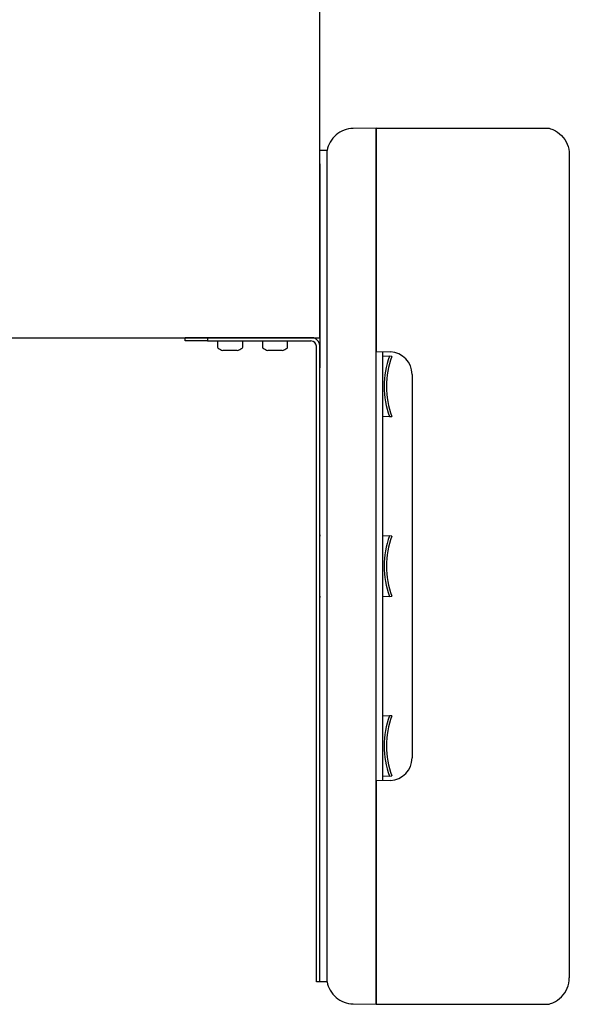
# Model space of a CAD drawing. Units: millimetres. Extents: x 1095.2 to 1112.4, y 828.8 to 832.7.
# Drawn here: x 1109.3 to 1109.4, y 831.8 to 832.1 of the extents above; entities that cross this region are included whole.
import ezdxf

# ---------------------------------------------------------------- set-up
doc = ezdxf.new("R2010")
doc.units = ezdxf.units.MM

# ---------------------------------------------------------------- blocks, each defined once
blk = doc.blocks.new('PLATINE')
at = {"color": 7, "linetype": 'Continuous'}
for p, q in [((0.01250000000140972, 0.005008195657410397), (0.007395285561415221, 0.004919092535374148)), ((0.01250000000118234, -0.004990281251252782), (0.01250000000118234, 0.005008195657410397)), ((0.01250000000118234, 0.005008195657410397), (0.01250000000118234, -0.004990281269556363)), ((0, -0.002991804342400428), (0, 0)), ((0.0555000000099426, -0.000860081505038579), (0.0555000000099426, -0.00563794649360716)), ((0.001597998191982697, -0.1799042242647602), (0.001597998191982697, -0.005079384414216292)), ((0.01250000000118234, -0.1799933274110117), (0.01250000000140972, -0.00499028126353096)), ((0.01250000000118234, -0.004990281269556363), (0.01250000000118234, -0.04471243818557014)), ((0.0555000000099426, -0.00563794649360716), (0.0555000000099426, -0.1793456621870746)), ((-0.03000000000747605, -0.04236797173814466), (-0.03000000000747605, -0.04166797173797931)), ((-0.02500000000645741, -0.04236797173814466), (-0.03000000000747605, -0.04236797173814466)), ((-0.02500000000645741, -0.04166797173797931), (-0.02500000000645741, -0.04236797173814466)), ((-0.02500000000645741, -0.04236797173814466), (-0.002000000001771696, -0.04236797173814466)), ((-0.02280000000587279, -0.04236797173814466), (-0.02280000000587279, -0.04376447020547403)), ((-0.01720000000477739, -0.04376447020547403), (-0.01720000000477739, -0.04236797173814466)), ((-0.01280000000383552, -0.04236797173814466), (-0.01280000000383552, -0.04376447020547403)), ((-0.007200000002740126, -0.04376447020547403), (-0.007200000002740126, -0.04236797173814466)), ((-0.0008000000013907993, -0.1849836117581845), (-0.0008000000013907993, -0.04356797173807081)), ((-1.364242052659392e-12, -0.1849836117581845), (-1.364242052659392e-12, -0.04356797173807081)), ((-0.01840000000515829, -0.04450505945101213), (-0.02160000000571927, -0.04450505945101213)), ((-0.008400000003121022, -0.04450505945101213), (-0.011600000003682, -0.04450505945101213)), ((0.01250000000118234, -0.04471243818557014), (0.0156744698726925, -0.04482329311622379)), ((0.01400000000148793, -0.1402187893409064), (0.01400000000148793, -0.04476481933988907)), ((0.01400000000171531, -0.04569933065863552), (0.01546990764427392, -0.04577636525380058)), ((0.01599158701060333, -0.04580370531141398), (0.01546990764427392, -0.04577636525380058)), ((0.02050000000281216, -0.04982024689525133), (0.02050000000281216, -0.1351633604652989)), ((0.01546990764586553, -0.05920724343320671), (0.01400000000148793, -0.05928427802848546)), ((0.01546990764586553, -0.05920724343320671), (0.01599158701219494, -0.05917990337559331)), ((-7.958078640513122e-11, -0.08551799007977934), (-1.828084350563586e-10, -0.08579443511348472)), ((0.01400000000148793, -0.08569933065757596), (0.01546990764427392, -0.0857763652528547)), ((0.0159915870151508, -0.0858037053104681), (0.01546990764427392, -0.0857763652528547)), ((-1.100488589145243e-10, -0.09919055603359084), (-1.791704562492669e-10, -0.09946562733318842)), ((-1.364242052659392e-12, -0.09979180434015689), (-8.458300726488233e-11, -0.09946562174138762)), ((0.01546990764586553, -0.09920724343226084), (0.01400000000148793, -0.09928427802753959)), ((0.01546990764586553, -0.09920724343226084), (0.01599158701696979, -0.09917990337464744)), ((0.01400000000148793, -0.1256993306566301), (0.01546990764427392, -0.1257763652519088)), ((0.01599158702015302, -0.1258037053095222), (0.01546990764427392, -0.1257763652519088)), ((0.01567450083098265, -0.1401603144834098), (0.01250000000118234, -0.1402711704951116)), ((0.01546990764586553, -0.139207243431315), (0.01400000000148793, -0.1392842780265937)), ((0.01546990764586553, -0.139207243431315), (0.01599158702174464, -0.1391799033737016)), ((0.01250000000118234, -0.1402711704951116), (0.01250000000095497, -0.1799933274171508)), ((0.0555000000099426, -0.1793456621870746), (0.0555000000099426, -0.1841259433701907)), ((0.01250000000118234, -0.1899918043379785), (0.01250000000118234, -0.1799933274110117)), ((0.01250000000118234, -0.1799933274293153), (0.01250000000118234, -0.1899918043379785)), ((0.007395285561415221, -0.1899027012160559), (0.01250000000140972, -0.1899918043379785))]:
    blk.add_line(p, q, dxfattribs=at)
at = {"color": 7}
for p, q in [((0.01250000000118234, 0.005008195657410397), (0.05074862754554488, 0.005008195657410397)), ((0.001598024745362636, -1.023181539494544e-12), (0, 0)), ((0, -0.002991804342400428), (-1.364242052659392e-12, -0.04838104894645312)), ((-0.001375500201675095, -0.041667971738093), (-0.03000000000747605, -0.04166797173797931)), ((0.00159802536177267, -0.1849836117581845), (-0.0008000000013907993, -0.1849836117582981)), ((0.01250000000140972, -0.1899918043379785), (0.0507579255076962, -0.1899918043379785))]:
    blk.add_line(p, q, dxfattribs=at)
at = {"color": 7, "linetype": 'Continuous'}
for centre, radius, start, end in [((-0.02253000000587235, -0.04376447020547403), 0.0002700000000549988, 180, 237.6639739989346), ((-0.01747000000477783, -0.04376447020547403), 0.0002700000000549979, 302.3360260010655, 0), ((-0.01253000000383508, -0.04376447020547403), 0.0002700000000549988, 180, 237.6639739989346), ((-0.007470000002740562, -0.04376447020547403), 0.0002700000000549979, 302.3360260010655, 0), ((-0.002000000001771696, -0.04356797173807081), 0.001200000000244451, 0, 90), ((-0.002000000001771696, -0.04356797173807081), 0.002000000000407456, 0, 71.80512766023762), ((-0.02000000000543878, -0.03976797173822888), 0.00500000000101859, 237.6639739989346, 251.3370751085857), ((-0.02000000000543878, -0.03976797173822888), 0.005000000001018643, 288.6629248914143, 302.3360260010655), ((-0.01000000000340151, -0.03976797173822888), 0.00500000000101859, 237.6639739989346, 251.3370751085857), ((-0.01000000000340151, -0.03976797173822888), 0.005000000001018643, 288.6629248914143, 302.3360260010655), ((0.03430877379923913, -0.05249180434122991), 0.02000000000407177, 160.3805130812799, 199.6194869309974), ((0.03430877378968944, -0.05249180434122991), 0.01950000000397007, 159.9414981874532, 200.0585018292527), ((0.01550000000179352, -0.0498202482152692), 0.005000000001018462, 0, 88.00024954771116), ((0.03430877379923913, -0.09249180434028403), 0.02000000000407232, 160.3805130812799, 199.6194869309974), ((0.03430877379446429, -0.09249180434028403), 0.01950000000396996, 159.9414981874532, 200.0585018292527), ((0.03430877379923913, -0.1324918043393382), 0.02000000000407175, 160.3805130812799, 199.6194869309974), ((0.03430877379923913, -0.1324918043393382), 0.01950000000396996, 159.9414981874532, 200.0585018292527), ((0.01550000000179352, -0.1351633604652989), 0.005000000001018638, 271.9999592939403, 0)]:
    blk.add_arc(centre, radius, start, end, dxfattribs=at)
for points, knots in [([(0.007395285561642595, 0.004919092535374148), (0.006708515173613705, 0.004907104913741023), (0.005327535331161926, 0.004642452262032748), (0.003521375944728788, 0.003569978533278118), (0.002193143139038511, 0.00196437279271322), (0.001718823584951679, 0.0006597051756216388), (0.001598024745362636, -1.023181539494544e-12)], [0, 0, 0, 0, 0.2515073907112969, 0.5030147814225937, 0.7545221721338907, 1, 1, 1, 1]), ([(0.05074862754554488, 0.005008195657410397), (0.05113231196128254, 0.004926551900780396), (0.05150804034110479, 0.004807515613947544), (0.05258206211078686, 0.004346079446008844), (0.05323512644258699, 0.003899335389178304), (0.05432387896621549, 0.002791412772353397), (0.0547591574377293, 0.002130651146558193), (0.05534732862997771, 0.0006929692517587682), (0.0555000000099426, -8.340998783751274e-05), (0.0555000000099426, -0.0008600815049248922)], [0.1237306158788751, 0.1237306158788751, 0.1237306158788751, 0.1237306158788751, 0.25, 0.25, 0.5, 0.5, 0.75, 0.75, 1, 1, 1, 1]), ([(0.001598025178054741, -0.005079384414216292), (0.00159803436713446, -0.004743959233792339), (0.001598185946249941, -0.004414122193452386), (0.001598234366383622, -0.003927407030573704), (0.001598227491967918, -0.003766518655311302), (0.00159818431234271, -0.003447503514053096), (0.001598147977574627, -0.0032889450451421), (0.001598096295992946, -0.002827706785637929), (0.001598130013007903, -0.002536010191079185), (0.001598146974401971, -0.001983927555670562), (0.001598129641251944, -0.001722519407167056), (0.001598218442495636, -0.001253936235002584), (0.001598314166130876, -0.001043650658289152), (0.001598296456904791, -0.0006722440126623042), (0.00159818127053768, -0.0005143956251458803), (0.001598090987727119, -0.0002609329276310746), (0.001598144051058625, -0.0001634251932500774), (0.001598133765810417, -3.257465596107068e-05), (0.0015980344203399, 1.70804696608684e-07), (0.001598024745362636, -1.023181539494544e-12)], [0, 0, 0, 0, 0.1249999999999997, 0.1249999999999997, 0.187500000000002, 0.187500000000002, 0.2500000000000043, 0.2500000000000043, 0.3750000000000036, 0.3750000000000036, 0.5000000000000029, 0.5000000000000029, 0.6250000000000022, 0.6250000000000022, 0.7500000000000014, 0.7500000000000014, 0.8750000000000007, 0.8750000000000007, 1, 1, 1, 1]), ([(0.001598025296516425, -0.1849836111180139), (0.00159803436713446, -0.1849837794839004), (0.001598185946249941, -0.1849510379728372), (0.001598234366383622, -0.184854563488102), (0.001598227491740545, -0.1848144530397349), (0.00159818431234271, -0.1847179648151496), (0.001598147977574627, -0.18466131481307), (0.001598096295765572, -0.1844704059889182), (0.00159813001278053, -0.1843145961368009), (0.001598146974174597, -0.1839464087894385), (0.00159812964102457, -0.18373207340926), (0.001598218442268262, -0.1832638277383012), (0.001598314166130876, -0.1830083122655424), (0.001598296456677417, -0.1824534689827715), (0.00159818127053768, -0.1821580111769663), (0.001598090987727119, -0.1815471776146751), (0.001598144051058625, -0.1812276907870682), (0.001598133765810417, -0.1805714176027777), (0.0015980344203399, -0.1802396498964072), (0.001598024756276573, -0.1799042242647602)], [0, 0, 0, 0, 0.1250000000000001, 0.1250000000000001, 0.187500000000001, 0.187500000000001, 0.2500000000000018, 0.2500000000000018, 0.3750000000000016, 0.3750000000000016, 0.5000000000000013, 0.5000000000000013, 0.6250000000000009, 0.6250000000000009, 0.7500000000000006, 0.7500000000000006, 0.8750000000000003, 0.8750000000000003, 1, 1, 1, 1]), ([(0.001598025296516425, -0.1849836111180139), (0.001718825263424151, -0.1856433184156003), (0.002193144630609822, -0.1869479832041634), (0.003521375758282375, -0.1885535870718513), (0.005327535216792967, -0.1896260609137244), (0.006708515135869675, -0.189890713593627), (0.007395285561642595, -0.1899027012160559)], [0, 0, 0, 0, 0.2454771146919899, 0.4969847431279898, 0.748492371564, 1, 1, 1, 1]), ([(0.05074855545467472, -0.1899938072427858), (0.0511319242650643, -0.1899121751198436), (0.05225442417213344, -0.1895574197629912), (0.05388782631462163, -0.1884378482710645), (0.05519475196410895, -0.1864578704033875), (0.0555000000099426, -0.1848977438417023), (0.0555000000099426, -0.1841259433701907)], [0.1239730842368331, 0.1239730842368331, 0.1239730842368331, 0.1239730842368331, 0.25, 0.5, 0.75, 1, 1, 1, 1])]:
    blk.add_open_spline(points, degree=3, knots=knots, dxfattribs=at)
blk = doc.blocks.new('CORPS_SL_4 PIQUAGES')
blk.add_lwpolyline([(0, 0), (0.930000000000291, 0), (0.930000000000291, 0.2549999999999955), (0, 0.2549999999999955)], close=True)

msp = doc.modelspace()

# ---------------------------------------------------------------- block references
for name, p in [('CORPS_SL_4 PIQUAGES', (1108.450643481601, 831.9945569681264)), ('PLATINE', (1109.380643481601, 832.0362249398644))]:
    msp.add_blockref(name, p)

doc.saveas('drawing.dxf')
